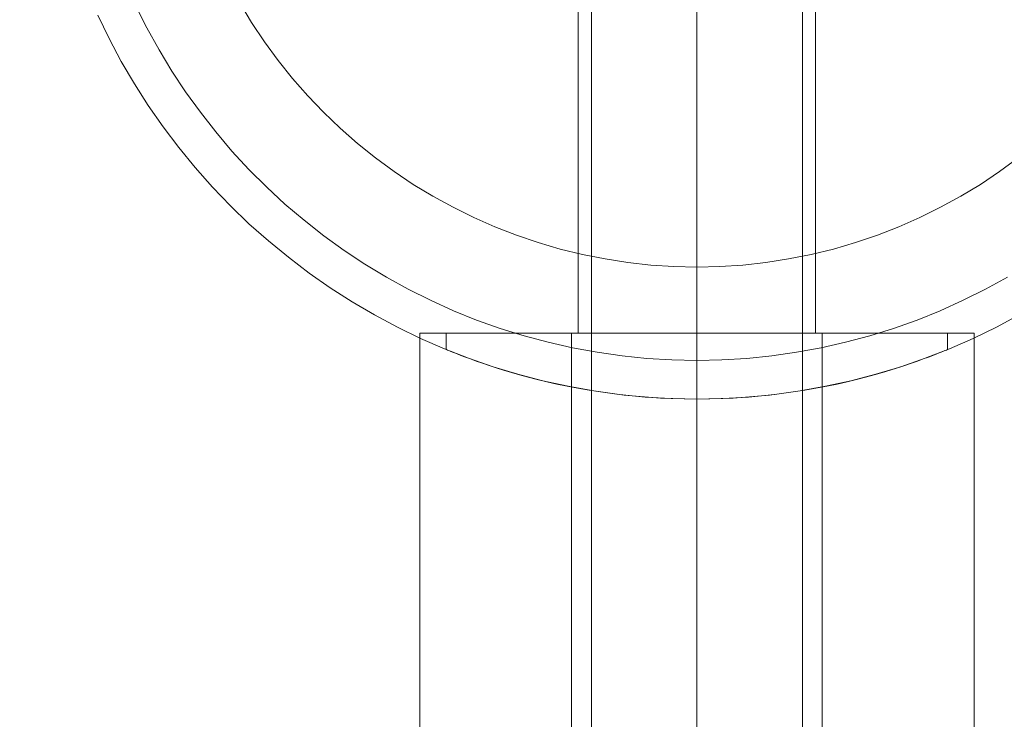
# Model space of a CAD drawing. Units: millimetres. Extents: x 13985 to 33985, y 6812 to 19112.
# Drawn here: x 15646 to 15721, y 12021 to 12074 of the extents above; entities that cross this region are included whole.
import ezdxf

# ---------------------------------------------------------------- set-up
doc = ezdxf.new("R2010")
doc.units = ezdxf.units.MM
for name, color, linetype, lineweight in [('beslag', 253, 'Continuous', 9), ('matr', 32, 'Continuous', 9), ('område', 7, 'Continuous', 13)]:
    doc.layers.add(name, color=color, linetype=linetype, lineweight=lineweight)

msp = doc.modelspace()

# ---------------------------------------------------------------- linework, layer by layer
at = {"layer": 'beslag', "flags": 128}
for points in [[(15689.426, 11975.106), (15689.426, 12125.09)], [(15705.401, 12125.09), (15705.401, 11975.106)], [(15718.386, 12050.09), (15718.344, 12050.09), (15718.266, 12050.09), (15718.159, 12050.09), (15718.018, 12050.09), (15717.85, 12050.09), (15717.653, 12050.09), (15717.426, 12050.09), (15717.168, 12050.09), (15716.881, 12050.09), (15716.568, 12050.09), (15716.224, 12050.09), (15715.855, 12050.09), (15715.456, 12050.09), (15715.032, 12050.09), (15714.581, 12050.09), (15714.109, 12050.09), (15713.607, 12050.09), (15713.084, 12050.09), (15712.539, 12050.09), (15711.969, 12050.09), (15711.381, 12050.09), (15710.772, 12050.09), (15710.141, 12050.09), (15709.493, 12050.09), (15708.824, 12050.09), (15708.142, 12050.09), (15707.443, 12050.09), (15706.731, 12050.09), (15706.001, 12050.09), (15705.263, 12050.09), (15704.513, 12050.09), (15703.749, 12050.09), (15702.981, 12050.09), (15702.2, 12050.09), (15701.415, 12050.09), (15700.622, 12050.09), (15699.824, 12050.09), (15699.026, 12050.09), (15698.223, 12050.09), (15697.421, 12050.09), (15696.615, 12050.09), (15695.812, 12050.09), (15695.015, 12050.09), (15694.217, 12050.09), (15693.423, 12050.09), (15692.638, 12050.09), (15691.857, 12050.09), (15691.089, 12050.09), (15690.326, 12050.09), (15689.575, 12050.09), (15688.837, 12050.09), (15688.108, 12050.09), (15687.395, 12050.09), (15686.696, 12050.09), (15686.014, 12050.09), (15685.345, 12050.09), (15684.697, 12050.09), (15684.066, 12050.09), (15683.457, 12050.09), (15682.87, 12050.09), (15682.299, 12050.09), (15681.754, 12050.09), (15681.231, 12050.09), (15680.729, 12050.09), (15680.257, 12050.09), (15679.806, 12050.09), (15679.382, 12050.09), (15678.983, 12050.09), (15678.614, 12050.09), (15678.271, 12050.09), (15677.957, 12050.09), (15677.67, 12050.09), (15677.413, 12050.09), (15677.185, 12050.09), (15676.988, 12050.09), (15676.821, 12050.09), (15676.679, 12050.09), (15676.572, 12050.09), (15676.495, 12050.09), (15676.452, 12050.09), (15676.435, 12050.09), (15676.452, 12050.09), (15676.495, 12050.09), (15676.572, 12050.09), (15676.679, 12050.09), (15676.821, 12050.09), (15676.988, 12050.09), (15677.185, 12050.09), (15677.413, 12050.09), (15677.67, 12050.09), (15677.957, 12050.09), (15678.271, 12050.09), (15678.614, 12050.09), (15678.983, 12050.09), (15679.382, 12050.09), (15679.806, 12050.09), (15680.257, 12050.09), (15680.729, 12050.09), (15681.231, 12050.09), (15681.754, 12050.09), (15682.299, 12050.09), (15682.87, 12050.09), (15683.457, 12050.09), (15684.066, 12050.09), (15684.697, 12050.09), (15685.345, 12050.09), (15686.014, 12050.09), (15686.696, 12050.09), (15687.395, 12050.09), (15688.108, 12050.09), (15688.837, 12050.09), (15689.575, 12050.09), (15690.326, 12050.09), (15691.089, 12050.09), (15691.857, 12050.09), (15692.638, 12050.09), (15693.423, 12050.09), (15694.217, 12050.09), (15695.015, 12050.09), (15695.812, 12050.09), (15696.615, 12050.09), (15697.421, 12050.09), (15698.223, 12050.09), (15699.026, 12050.09), (15699.824, 12050.09), (15700.622, 12050.09), (15701.415, 12050.09), (15702.2, 12050.09), (15702.981, 12050.09), (15703.749, 12050.09), (15704.513, 12050.09), (15705.263, 12050.09), (15706.001, 12050.09), (15706.731, 12050.09), (15707.443, 12050.09), (15708.142, 12050.09), (15708.824, 12050.09), (15709.493, 12050.09), (15710.141, 12050.09), (15710.772, 12050.09), (15711.381, 12050.09), (15711.969, 12050.09), (15712.539, 12050.09), (15713.084, 12050.09), (15713.607, 12050.09), (15714.109, 12050.09), (15714.581, 12050.09), (15715.032, 12050.09), (15715.456, 12050.09), (15715.855, 12050.09), (15716.224, 12050.09), (15716.568, 12050.09), (15716.881, 12050.09), (15717.168, 12050.09), (15717.426, 12050.09), (15717.653, 12050.09), (15717.85, 12050.09), (15718.018, 12050.09), (15718.159, 12050.09), (15718.266, 12050.09), (15718.344, 12050.09), (15718.386, 12050.09), (15718.404, 12050.09), (15718.404, 12010.094)], [(15676.435, 12010.094), (15676.435, 12050.09)], [(15687.927, 12010.094), (15687.927, 12050.09), (15687.94, 12050.09), (15687.988, 12050.09), (15688.06, 12050.09), (15688.163, 12050.09), (15688.296, 12050.09), (15688.459, 12050.09), (15688.648, 12050.09), (15688.867, 12050.09), (15689.111, 12050.09), (15689.382, 12050.09), (15689.678, 12050.09), (15689.995, 12050.09), (15690.343, 12050.09), (15690.707, 12050.09), (15691.093, 12050.09), (15691.501, 12050.09), (15691.926, 12050.09), (15692.368, 12050.09), (15692.827, 12050.09), (15693.299, 12050.09), (15693.788, 12050.09), (15694.285, 12050.09), (15694.791, 12050.09), (15695.306, 12050.09), (15695.83, 12050.09), (15696.357, 12050.09), (15696.885, 12050.09), (15697.421, 12050.09), (15697.953, 12050.09), (15698.481, 12050.09), (15699.009, 12050.09), (15699.532, 12050.09), (15700.047, 12050.09), (15700.553, 12050.09), (15701.051, 12050.09), (15701.54, 12050.09), (15702.012, 12050.09), (15702.471, 12050.09), (15702.912, 12050.09), (15703.337, 12050.09), (15703.745, 12050.09), (15704.131, 12050.09), (15704.495, 12050.09), (15704.843, 12050.09), (15705.16, 12050.09), (15705.456, 12050.09), (15705.727, 12050.09), (15705.971, 12050.09), (15706.19, 12050.09), (15706.379, 12050.09), (15706.542, 12050.09), (15706.675, 12050.09), (15706.778, 12050.09), (15706.851, 12050.09), (15706.898, 12050.09)], [(15706.911, 12010.094), (15706.911, 12050.09), (15706.898, 12050.09), (15706.851, 12050.09), (15706.778, 12050.09), (15706.675, 12050.09), (15706.542, 12050.09), (15706.379, 12050.09), (15706.19, 12050.09), (15705.971, 12050.09), (15705.727, 12050.09), (15705.456, 12050.09), (15705.16, 12050.09), (15704.843, 12050.09), (15704.495, 12050.09), (15704.131, 12050.09), (15703.745, 12050.09), (15703.337, 12050.09), (15702.912, 12050.09), (15702.471, 12050.09), (15702.012, 12050.09), (15701.54, 12050.09), (15701.051, 12050.09), (15700.553, 12050.09), (15700.047, 12050.09), (15699.532, 12050.09), (15699.009, 12050.09), (15698.481, 12050.09), (15697.953, 12050.09), (15697.421, 12050.09), (15696.885, 12050.09), (15696.357, 12050.09), (15695.83, 12050.09), (15695.306, 12050.09), (15694.791, 12050.09), (15694.285, 12050.09), (15693.788, 12050.09), (15693.299, 12050.09), (15692.827, 12050.09), (15692.368, 12050.09), (15691.926, 12050.09), (15691.501, 12050.09), (15691.093, 12050.09), (15690.707, 12050.09), (15690.343, 12050.09), (15689.995, 12050.09), (15689.678, 12050.09), (15689.382, 12050.09), (15689.111, 12050.09), (15688.867, 12050.09), (15688.648, 12050.09), (15688.459, 12050.09), (15688.296, 12050.09), (15688.163, 12050.09), (15688.06, 12050.09), (15687.988, 12050.09), (15687.94, 12050.09), (15687.927, 12050.09)]]:
    msp.add_lwpolyline(points, dxfattribs=at)
for points in [[(15697.405, 12125.09), (15697.405, 11975.106)], [(15697.421, 12050.09), (15697.421, 12010.094)], [(15697.421, 12050.09), (15697.421, 12010.094)]]:
    msp.add_lwpolyline(points, close=True, dxfattribs=at)
at = {"layer": 'matr', "flags": 128}
for points in [[(15688.423, 12050.097), (15688.466, 12050.097), (15688.573, 12050.097), (15688.766, 12050.097), (15689.034, 12050.097), (15689.367, 12050.097), (15689.774, 12050.097), (15690.235, 12050.097), (15690.772, 12050.097), (15691.361, 12050.097), (15691.994, 12050.097), (15692.681, 12050.097), (15693.41, 12050.097), (15694.171, 12050.097), (15694.954, 12050.097), (15695.759, 12050.097), (15696.585, 12050.097), (15697.421, 12050.097), (15698.247, 12050.097), (15699.073, 12050.097), (15699.877, 12050.097), (15700.66, 12050.097), (15701.422, 12050.097), (15702.151, 12050.097), (15702.838, 12050.097), (15703.47, 12050.097), (15704.06, 12050.097), (15704.596, 12050.097), (15705.058, 12050.097), (15705.465, 12050.097), (15705.798, 12050.097), (15706.066, 12050.097), (15706.259, 12050.097), (15706.366, 12050.097), (15706.409, 12050.097), (15706.409, 12125.088)], [(15706.366, 12050.097), (15706.259, 12050.097), (15706.066, 12050.097), (15705.798, 12050.097), (15705.465, 12050.097), (15705.058, 12050.097), (15704.596, 12050.097), (15704.06, 12050.097), (15703.47, 12050.097), (15702.838, 12050.097), (15702.151, 12050.097), (15701.422, 12050.097), (15700.66, 12050.097), (15699.877, 12050.097), (15699.073, 12050.097), (15698.247, 12050.097), (15697.421, 12050.097), (15696.585, 12050.097), (15695.759, 12050.097), (15694.954, 12050.097), (15694.171, 12050.097), (15693.41, 12050.097), (15692.681, 12050.097), (15691.994, 12050.097), (15691.361, 12050.097), (15690.772, 12050.097), (15690.235, 12050.097), (15689.774, 12050.097), (15689.367, 12050.097), (15689.034, 12050.097), (15688.766, 12050.097), (15688.573, 12050.097), (15688.466, 12050.097), (15688.423, 12050.097), (15688.423, 12125.088)], [(15654.917, 12074.915), (15655.764, 12073.221), (15656.687, 12071.558), (15657.663, 12069.939), (15658.703, 12068.362), (15659.818, 12066.818), (15660.987, 12065.327), (15662.21, 12063.879), (15663.497, 12062.485), (15664.838, 12061.155), (15666.221, 12059.868), (15667.669, 12058.634), (15669.16, 12057.465), (15670.694, 12056.361), (15672.281, 12055.31), (15673.901, 12054.334), (15675.552, 12053.422), (15677.247, 12052.575), (15678.984, 12051.792), (15680.733, 12051.084), (15682.524, 12050.451), (15684.326, 12049.883), (15686.16, 12049.4), (15688.004, 12048.982), (15689.871, 12048.638), (15691.748, 12048.37), (15693.635, 12048.177), (15695.523, 12048.07), (15697.421, 12048.027), (15699.309, 12048.07), (15701.197, 12048.177), (15703.084, 12048.37), (15704.961, 12048.638), (15706.827, 12048.982), (15708.672, 12049.4), (15710.506, 12049.883), (15712.308, 12050.451), (15714.099, 12051.084), (15715.847, 12051.792), (15717.585, 12052.575), (15719.279, 12053.422), (15720.931, 12054.334)], [(15662.8, 12075.098), (15663.701, 12073.607), (15664.677, 12072.159), (15665.707, 12070.743), (15666.8, 12069.381), (15667.948, 12068.073), (15669.149, 12066.818), (15670.415, 12065.606), (15671.723, 12064.458), (15673.086, 12063.364), (15674.491, 12062.335), (15675.938, 12061.359), (15677.429, 12060.458), (15678.963, 12059.621), (15680.529, 12058.849), (15682.116, 12058.141), (15683.746, 12057.508), (15685.398, 12056.951), (15687.071, 12056.457), (15688.766, 12056.05), (15690.471, 12055.706), (15692.198, 12055.438), (15693.936, 12055.245), (15695.673, 12055.138), (15697.421, 12055.095), (15699.159, 12055.138), (15700.896, 12055.245), (15702.634, 12055.438), (15704.36, 12055.706), (15706.066, 12056.05), (15707.76, 12056.457), (15709.434, 12056.951), (15711.085, 12057.508), (15712.716, 12058.141), (15714.303, 12058.849), (15715.869, 12059.621), (15717.402, 12060.458), (15718.893, 12061.359), (15720.341, 12062.335), (15721.746, 12063.364)], [(15662.8, 12075.098), (15663.701, 12073.607), (15664.677, 12072.159), (15665.707, 12070.743), (15666.8, 12069.381), (15667.948, 12068.073), (15669.149, 12066.818), (15670.415, 12065.606), (15671.723, 12064.458), (15673.086, 12063.364), (15674.491, 12062.335), (15675.938, 12061.359), (15677.429, 12060.458), (15678.963, 12059.621), (15680.529, 12058.849), (15682.116, 12058.141), (15683.746, 12057.508), (15685.398, 12056.951), (15687.071, 12056.457), (15688.766, 12056.05), (15690.471, 12055.706), (15692.198, 12055.438), (15693.936, 12055.245), (15695.673, 12055.138), (15697.421, 12055.095), (15699.159, 12055.138), (15700.896, 12055.245), (15702.634, 12055.438), (15704.36, 12055.706), (15706.066, 12056.05), (15707.76, 12056.457), (15709.434, 12056.951), (15711.085, 12057.508), (15712.716, 12058.141), (15714.303, 12058.849), (15715.869, 12059.621), (15717.402, 12060.458), (15718.893, 12061.359), (15720.341, 12062.335), (15721.746, 12063.364)], [(15721.832, 12051.47), (15720.095, 12050.548), (15718.336, 12049.69), (15716.534, 12048.907), (15714.71, 12048.188), (15712.855, 12047.545), (15710.978, 12046.976), (15709.08, 12046.483), (15707.16, 12046.064), (15705.229, 12045.71), (15703.288, 12045.442), (15701.336, 12045.249), (15699.373, 12045.142), (15697.421, 12045.099), (15695.458, 12045.142), (15693.496, 12045.249), (15691.544, 12045.442), (15689.602, 12045.71), (15687.672, 12046.064), (15685.752, 12046.483), (15683.854, 12046.976), (15681.977, 12047.545), (15680.121, 12048.188), (15678.298, 12048.907), (15676.496, 12049.69), (15674.737, 12050.548), (15673, 12051.47), (15671.316, 12052.467), (15669.653, 12053.529), (15668.045, 12054.645), (15666.489, 12055.835), (15664.966, 12057.079), (15663.497, 12058.377), (15662.092, 12059.739), (15660.73, 12061.155), (15659.421, 12062.624), (15658.177, 12064.147), (15656.998, 12065.713), (15655.871, 12067.322), (15654.82, 12068.974), (15653.823, 12070.668), (15652.901, 12072.395), (15652.042, 12074.165)], [(15721.832, 12051.47), (15720.095, 12050.548), (15718.336, 12049.69), (15716.534, 12048.907), (15714.71, 12048.188), (15712.855, 12047.545), (15710.978, 12046.976), (15709.08, 12046.483), (15707.16, 12046.064), (15705.229, 12045.71), (15703.288, 12045.442), (15701.336, 12045.249), (15699.373, 12045.142), (15697.421, 12045.099), (15695.458, 12045.142), (15693.496, 12045.249), (15691.544, 12045.442), (15689.602, 12045.71), (15687.672, 12046.064), (15685.752, 12046.483), (15683.854, 12046.976), (15681.977, 12047.545), (15680.121, 12048.188), (15678.298, 12048.907), (15676.496, 12049.69), (15674.737, 12050.548), (15673, 12051.47), (15671.316, 12052.467), (15669.653, 12053.529), (15668.045, 12054.645), (15666.489, 12055.835), (15664.966, 12057.079), (15663.497, 12058.377), (15662.092, 12059.739), (15660.73, 12061.155), (15659.421, 12062.624), (15658.177, 12064.147), (15656.998, 12065.713), (15655.871, 12067.322), (15654.82, 12068.974), (15653.823, 12070.668), (15652.901, 12072.395), (15652.042, 12074.165)], [(15652.042, 12074.165), (15652.901, 12072.395), (15653.823, 12070.668), (15654.82, 12068.974), (15655.871, 12067.322), (15656.998, 12065.713), (15658.177, 12064.147), (15659.421, 12062.624), (15660.73, 12061.155), (15662.092, 12059.739), (15663.497, 12058.377), (15664.966, 12057.079), (15666.489, 12055.835), (15668.045, 12054.645), (15669.653, 12053.529), (15671.316, 12052.467), (15673, 12051.47), (15674.737, 12050.548), (15676.496, 12049.69), (15678.298, 12048.907), (15680.121, 12048.188), (15681.977, 12047.545), (15683.854, 12046.976), (15685.752, 12046.483), (15687.672, 12046.064), (15689.602, 12045.71), (15691.544, 12045.442), (15693.496, 12045.249), (15695.458, 12045.142), (15697.421, 12045.099), (15699.373, 12045.142), (15701.336, 12045.249), (15703.288, 12045.442), (15705.229, 12045.71), (15707.16, 12046.064), (15709.08, 12046.483), (15710.978, 12046.976), (15712.855, 12047.545), (15714.71, 12048.188), (15716.534, 12048.907), (15718.336, 12049.69), (15720.095, 12050.548), (15721.832, 12051.47)], [(15721.832, 12051.47), (15720.095, 12050.548), (15718.336, 12049.69), (15716.534, 12048.907), (15714.71, 12048.188), (15712.855, 12047.545), (15710.978, 12046.976), (15709.08, 12046.483), (15707.16, 12046.064), (15705.229, 12045.71), (15703.288, 12045.442), (15701.336, 12045.249), (15699.373, 12045.142), (15697.421, 12045.099), (15695.458, 12045.142), (15693.496, 12045.249), (15691.544, 12045.442), (15689.602, 12045.71), (15687.672, 12046.064), (15685.752, 12046.483), (15683.854, 12046.976), (15681.977, 12047.545), (15680.121, 12048.188), (15678.298, 12048.907), (15676.496, 12049.69), (15674.737, 12050.548), (15673, 12051.47), (15671.316, 12052.467), (15669.653, 12053.529), (15668.045, 12054.645), (15666.489, 12055.835), (15664.966, 12057.079), (15663.497, 12058.377), (15662.092, 12059.739), (15660.73, 12061.155), (15659.421, 12062.624), (15658.177, 12064.147), (15656.998, 12065.713), (15655.871, 12067.322), (15654.82, 12068.974), (15653.823, 12070.668), (15652.901, 12072.395), (15652.042, 12074.165)], [(15697.421, 12055.095), (15697.421, 12045.099)], [(15678.427, 12048.853), (15678.448, 12048.842), (15678.523, 12048.81), (15678.63, 12048.767), (15678.791, 12048.703), (15678.995, 12048.617), (15679.253, 12048.521), (15679.542, 12048.403), (15679.885, 12048.274), (15680.271, 12048.134), (15680.7, 12047.974), (15681.172, 12047.813), (15681.676, 12047.641), (15682.213, 12047.469), (15682.781, 12047.287), (15683.371, 12047.116), (15683.993, 12046.933), (15684.637, 12046.762), (15685.323, 12046.59), (15686.042, 12046.408), (15686.803, 12046.236), (15687.586, 12046.075), (15688.412, 12045.914), (15689.249, 12045.775), (15690.117, 12045.635), (15691.007, 12045.517), (15691.908, 12045.399), (15692.82, 12045.314), (15693.742, 12045.239), (15694.665, 12045.174), (15695.587, 12045.131), (15696.51, 12045.11), (15697.421, 12045.099), (15698.322, 12045.11), (15699.245, 12045.131), (15700.167, 12045.174), (15701.089, 12045.239), (15702.012, 12045.314), (15702.923, 12045.399), (15703.824, 12045.517), (15704.714, 12045.635), (15705.583, 12045.775), (15706.42, 12045.914), (15707.246, 12046.075), (15708.029, 12046.236), (15708.79, 12046.408), (15709.509, 12046.59), (15710.195, 12046.762), (15710.839, 12046.933), (15711.461, 12047.116), (15712.051, 12047.287), (15712.619, 12047.469), (15713.155, 12047.641), (15713.659, 12047.813), (15714.131, 12047.974), (15714.56, 12048.134), (15714.946, 12048.274), (15715.29, 12048.403), (15715.579, 12048.521), (15715.837, 12048.617), (15716.04, 12048.703), (15716.201, 12048.767), (15716.308, 12048.81), (15716.384, 12048.842), (15716.405, 12048.853), (15716.405, 12050.097), (15716.362, 12050.097), (15716.255, 12050.097), (15716.062, 12050.097), (15715.804, 12050.097), (15715.472, 12050.097), (15715.064, 12050.097), (15714.592, 12050.097), (15714.056, 12050.097), (15713.445, 12050.097), (15712.78, 12050.097), (15712.04, 12050.097), (15711.257, 12050.097), (15710.41, 12050.097), (15709.519, 12050.097), (15708.576, 12050.097), (15707.589, 12050.097), (15706.559, 12050.097), (15705.497, 12050.097), (15704.403, 12050.097), (15703.288, 12050.097), (15702.14, 12050.097), (15700.971, 12050.097), (15699.792, 12050.097), (15698.612, 12050.097), (15697.421, 12050.097), (15696.22, 12050.097), (15695.04, 12050.097), (15693.86, 12050.097), (15692.691, 12050.097), (15691.544, 12050.097), (15690.428, 12050.097), (15689.334, 12050.097), (15688.273, 12050.097), (15687.243, 12050.097), (15686.256, 12050.097), (15685.312, 12050.097), (15684.422, 12050.097), (15683.575, 12050.097), (15682.792, 12050.097), (15682.052, 12050.097), (15681.387, 12050.097), (15680.776, 12050.097), (15680.239, 12050.097), (15679.767, 12050.097), (15679.36, 12050.097), (15679.027, 12050.097), (15678.77, 12050.097), (15678.577, 12050.097), (15678.47, 12050.097), (15678.427, 12050.097)], [(15716.384, 12048.842), (15716.308, 12048.81), (15716.201, 12048.767), (15716.04, 12048.703), (15715.837, 12048.617), (15715.579, 12048.521), (15715.29, 12048.403), (15714.946, 12048.274), (15714.56, 12048.134), (15714.131, 12047.974), (15713.659, 12047.813), (15713.155, 12047.641), (15712.619, 12047.469), (15712.051, 12047.287), (15711.461, 12047.116), (15710.839, 12046.933), (15710.195, 12046.762), (15709.509, 12046.59), (15708.79, 12046.408), (15708.029, 12046.236), (15707.246, 12046.075), (15706.42, 12045.914), (15705.583, 12045.775), (15704.714, 12045.635), (15703.824, 12045.517), (15702.923, 12045.399), (15702.012, 12045.314), (15701.089, 12045.239), (15700.167, 12045.174), (15699.245, 12045.131), (15698.322, 12045.11), (15697.421, 12045.099), (15696.51, 12045.11), (15695.587, 12045.131), (15694.665, 12045.174), (15693.742, 12045.239), (15692.82, 12045.314), (15691.908, 12045.399), (15691.007, 12045.517), (15690.117, 12045.635), (15689.249, 12045.775), (15688.412, 12045.914), (15687.586, 12046.075), (15686.803, 12046.236), (15686.042, 12046.408), (15685.323, 12046.59), (15684.637, 12046.762), (15683.993, 12046.933), (15683.371, 12047.116), (15682.781, 12047.287), (15682.213, 12047.469), (15681.676, 12047.641), (15681.172, 12047.813), (15680.7, 12047.974), (15680.271, 12048.134), (15679.885, 12048.274), (15679.542, 12048.403), (15679.253, 12048.521), (15678.995, 12048.617), (15678.791, 12048.703), (15678.63, 12048.767), (15678.523, 12048.81), (15678.448, 12048.842), (15678.427, 12048.853), (15678.427, 12050.097), (15678.47, 12050.097), (15678.577, 12050.097), (15678.77, 12050.097), (15679.027, 12050.097), (15679.36, 12050.097), (15679.767, 12050.097), (15680.239, 12050.097), (15680.776, 12050.097), (15681.387, 12050.097), (15682.052, 12050.097), (15682.792, 12050.097), (15683.575, 12050.097), (15684.422, 12050.097), (15685.312, 12050.097), (15686.256, 12050.097), (15687.243, 12050.097), (15688.273, 12050.097), (15689.334, 12050.097), (15690.428, 12050.097), (15691.544, 12050.097), (15692.691, 12050.097), (15693.86, 12050.097), (15695.04, 12050.097), (15696.22, 12050.097), (15697.421, 12050.097), (15698.612, 12050.097), (15699.792, 12050.097), (15700.971, 12050.097), (15702.14, 12050.097), (15703.288, 12050.097), (15704.403, 12050.097), (15705.497, 12050.097), (15706.559, 12050.097), (15707.589, 12050.097), (15708.576, 12050.097), (15709.519, 12050.097), (15710.41, 12050.097), (15711.257, 12050.097), (15712.04, 12050.097), (15712.78, 12050.097), (15713.445, 12050.097), (15714.056, 12050.097), (15714.592, 12050.097), (15715.064, 12050.097), (15715.472, 12050.097), (15715.804, 12050.097), (15716.062, 12050.097), (15716.255, 12050.097), (15716.362, 12050.097)]]:
    msp.add_lwpolyline(points, dxfattribs=at)
for points in [[(15697.421, 12125.088), (15697.421, 12050.097)], [(15697.421, 12045.099), (15697.421, 12055.095), (15697.421, 12054.226), (15697.421, 12053.358), (15697.421, 12052.51), (15697.421, 12051.674), (15697.421, 12050.869), (15697.421, 12050.097), (15697.421, 12049.368), (15697.421, 12048.671), (15697.421, 12048.027), (15697.421, 12047.437), (15697.421, 12046.912), (15697.421, 12046.44), (15697.421, 12046.032), (15697.421, 12045.7), (15697.421, 12045.442), (15697.421, 12045.249), (15697.421, 12045.142)], [(15697.421, 12045.099), (15697.421, 12050.097)]]:
    msp.add_lwpolyline(points, close=True, dxfattribs=at)
at = {"layer": 'område'}
msp.add_arc((20135.099, 12961.727), 6150, 32.5471805, 327.4528195, dxfattribs=at)

doc.saveas('drawing.dxf')
